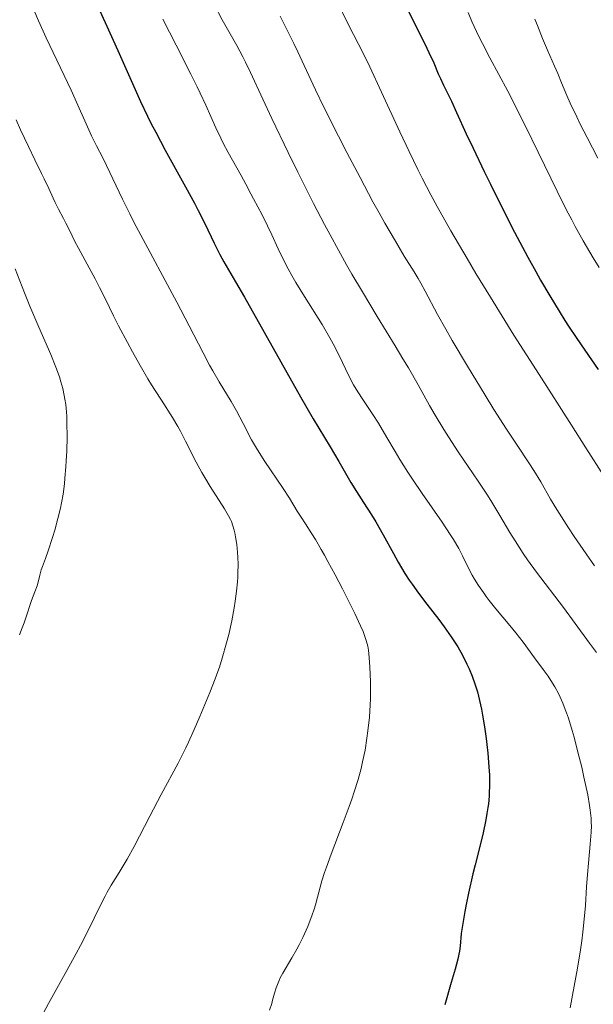
# Model space of a CAD drawing. Units: metres. Extents: x 669337 to 671623, y 4758283 to 4759354.
# Drawn here: x 670216 to 670308, y 4759031 to 4759189 of the extents above; entities that cross this region are included whole.
import ezdxf

# ---------------------------------------------------------------- set-up
doc = ezdxf.new("R2010")
doc.units = ezdxf.units.M
doc.header["$MEASUREMENT"] = 0
doc.layers.add('Curva de nivel directora', color=30, linetype='Continuous', lineweight=30)
doc.layers.add('Curva de nivel intermedia', color=30, linetype='Continuous', lineweight=0)

msp = doc.modelspace()

# ---------------------------------------------------------------- linework, layer by layer
at = {"layer": 'Curva de nivel directora', "color": 30, "linetype": 'Continuous', "lineweight": 30, "flags": 128}
for points, elevation in [([(670225.84, 4759196.64), (670229.91, 4759187.79), (670231.68, 4759183.89), (670235.29, 4759175.73), (670236.4, 4759173.4), (670237.02, 4759172.16), (670237.72, 4759170.83), (670239.26, 4759167.97), (670242.5, 4759162.1), (670243.93, 4759159.46), (670244.54, 4759158.28), (670245.57, 4759156.23), (670247.08, 4759153.07), (670247.7, 4759151.82), (670248, 4759151.25), (670248.64, 4759150.09), (670250.5, 4759146.92), (670251.92, 4759144.46), (670260.88, 4759128.5), (670262.92, 4759124.99), (670265.61, 4759120.54), (670267.02, 4759118.15), (670268.96, 4759114.83), (670269.84, 4759113.37), (670270.95, 4759111.63), (670272.26, 4759109.64), (670272.94, 4759108.52), (670274.1, 4759106.47), (670275.75, 4759103.47), (670276.52, 4759102.07), (670277.59, 4759100.28), (670278.27, 4759099.22), (670278.74, 4759098.54), (670279.76, 4759097.13), (670281.11, 4759095.37), (670283, 4759092.91), (670283.88, 4759091.74), (670285, 4759090.15), (670285.64, 4759089.17), (670286.04, 4759088.52), (670286.78, 4759087.2), (670287.5, 4759085.78), (670287.85, 4759085.04), (670288.34, 4759083.87), (670288.79, 4759082.63), (670289, 4759081.99), (670289.19, 4759081.33), (670289.54, 4759079.97), (670289.84, 4759078.57), (670290.02, 4759077.63), (670290.33, 4759075.74), (670290.6, 4759073.87), (670290.71, 4759072.94), (670290.86, 4759071.53), (670291.03, 4759069.37), (670291.1, 4759068.05), (670291.12, 4759067.37), (670291.12, 4759066.32), (670291.08, 4759065.22), (670291.05, 4759064.65), (670290.94, 4759063.47), (670290.86, 4759062.86), (670290.72, 4759061.9), (670290.55, 4759060.9), (670290.1, 4759058.8), (670289.58, 4759056.62), (670288.84, 4759053.68), (670288.48, 4759052.24), (670287.77, 4759049.18), (670287.38, 4759047.33), (670287.16, 4759046.21), (670286.83, 4759044.3), (670286.61, 4759042.73), (670286.42, 4759040.69), (670286.3, 4759039.88), (670286.22, 4759039.43), (670286.04, 4759038.62), (670285.63, 4759037.04), (670285.01, 4759034.86), (670284, 4759031.29)], 1725), ([(670277.12, 4759192.34), (670278.98, 4759188.52), (670280.78, 4759184.92), (670281.44, 4759183.58), (670282.19, 4759181.92), (670282.93, 4759180.17), (670283.26, 4759179.42), (670283.76, 4759178.34), (670284.55, 4759176.75), (670285.02, 4759175.78), (670285.85, 4759173.96), (670287.41, 4759170.53), (670288.49, 4759168.24), (670290.27, 4759164.53), (670291.27, 4759162.5), (670292.82, 4759159.36), (670295.14, 4759154.81), (670297.25, 4759150.86), (670298.51, 4759148.57), (670299.3, 4759147.18), (670300.76, 4759144.67), (670302.25, 4759142.21), (670303.17, 4759140.74), (670303.77, 4759139.8), (670304.96, 4759138.01), (670306.35, 4759135.99), (670308.51, 4759132.86)], 1750)]:
    msp.add_lwpolyline(points, dxfattribs=dict(at, elevation=elevation))
at = {"layer": 'Curva de nivel intermedia', "color": 30, "linetype": 'Continuous', "lineweight": 0, "flags": 128}
for points, elevation in [([(670247.1, 4759191.14), (670248.37, 4759188.79), (670250.68, 4759184.66), (670251.65, 4759182.86), (670252.08, 4759182.02), (670252.9, 4759180.35), (670254.85, 4759176.1), (670256.29, 4759173.01), (670258.9, 4759167.56), (670260.45, 4759164.41), (670262.98, 4759159.42), (670264.73, 4759156.05), (670265.61, 4759154.39), (670266.94, 4759151.96), (670268.25, 4759149.63), (670269.1, 4759148.13), (670270.78, 4759145.28), (670273.16, 4759141.33), (670276.02, 4759136.67), (670277.28, 4759134.59), (670278.14, 4759133.13), (670279.69, 4759130.42), (670281.54, 4759127.15), (670282.44, 4759125.59), (670283.83, 4759123.27), (670284.57, 4759122.1), (670286.13, 4759119.74), (670289.3, 4759115.04), (670290.79, 4759112.78), (670291.47, 4759111.68), (670292.76, 4759109.55), (670294.39, 4759106.81), (670295.21, 4759105.47), (670296.49, 4759103.47), (670297.18, 4759102.48), (670298.62, 4759100.5), (670302.96, 4759094.83), (670304.84, 4759092.27), (670307.11, 4759089.11), (670308.22, 4759087.62)], 1735), ([(670267.01, 4759191.2), (670268.27, 4759188.6), (670269.38, 4759186.44), (670270.97, 4759183.33), (670271.97, 4759181.26), (670273.86, 4759177.2), (670276.78, 4759170.86), (670278.25, 4759167.74), (670279.66, 4759164.86), (670280.35, 4759163.48), (670281.76, 4759160.78), (670282.75, 4759158.95), (670284.94, 4759155.06), (670287.53, 4759150.63), (670288.96, 4759148.22), (670291.27, 4759144.42), (670295.03, 4759138.36), (670299.04, 4759132.06), (670304.24, 4759123.99), (670306.55, 4759120.38), (670309.46, 4759115.77)], 1745), ([(670218.24, 4759190.37), (670218.99, 4759188.61), (670220.2, 4759185.91), (670224.17, 4759177.52), (670227.46, 4759170.25), (670228.24, 4759168.66), (670229.25, 4759166.7), (670229.84, 4759165.5), (670232.41, 4759160.11), (670233.58, 4759157.74), (670234.23, 4759156.45), (670236.44, 4759152.26), (670239.6, 4759146.42), (670241.09, 4759143.63), (670243.05, 4759139.86), (670245.29, 4759135.52), (670246.34, 4759133.59), (670246.85, 4759132.67), (670247.88, 4759130.92), (670249.79, 4759127.74), (670250.62, 4759126.29), (670251.71, 4759124.26), (670253.07, 4759121.64), (670253.84, 4759120.29), (670254.27, 4759119.59), (670255.2, 4759118.16), (670257.99, 4759114.03), (670259.1, 4759112.31), (670260.36, 4759110.26), (670260.99, 4759109.26), (670261.67, 4759108.21), (670262.69, 4759106.62), (670263.26, 4759105.7), (670264.21, 4759104.11), (670264.73, 4759103.2), (670265.28, 4759102.21), (670266.43, 4759100.06), (670267.59, 4759097.82), (670269.57, 4759093.86), (670270.51, 4759091.88), (670270.91, 4759090.98), (670271.09, 4759090.51), (670271.36, 4759089.74), (670271.55, 4759089.02), (670271.64, 4759088.64), (670271.74, 4759088), (670271.87, 4759086.82), (670271.97, 4759085.29), (670272.06, 4759082.98), (670272.08, 4759081.84), (670272.07, 4759080.26), (670272.04, 4759079.27), (670271.91, 4759077.28), (670271.68, 4759075.12), (670271.52, 4759073.94), (670271.21, 4759072.03), (670270.83, 4759070.14), (670270.58, 4759069.09), (670270.11, 4759067.35), (670269.49, 4759065.34), (670269.11, 4759064.22), (670268.68, 4759063.02), (670267.73, 4759060.46), (670265.8, 4759055.42), (670265.02, 4759053.34), (670264.73, 4759052.49), (670264.29, 4759051.14), (670264.01, 4759050.13), (670263.62, 4759048.51), (670263.29, 4759047.3), (670263.08, 4759046.63), (670262.71, 4759045.56), (670262.28, 4759044.43), (670262.04, 4759043.85), (670261.79, 4759043.27), (670261.25, 4759042.09)], 1720), ([(670257.63, 4759189.39), (670258.52, 4759187.57), (670259.82, 4759184.98), (670260.47, 4759183.64), (670261.47, 4759181.48), (670263.3, 4759177.58), (670264.64, 4759174.84), (670266.98, 4759170.17), (670268.32, 4759167.56), (670270.41, 4759163.55), (670272.48, 4759159.69), (670273.46, 4759157.91), (670274.39, 4759156.27), (670276.06, 4759153.4), (670277.49, 4759151.02), (670279.06, 4759148.47), (670279.7, 4759147.41), (670280.12, 4759146.69), (670280.85, 4759145.4), (670282.82, 4759141.68), (670284.13, 4759139.34), (670285.17, 4759137.53), (670287.62, 4759133.39), (670290.42, 4759128.79), (670291.84, 4759126.5), (670293.83, 4759123.36), (670295.54, 4759120.76), (670297.42, 4759117.96), (670298.21, 4759116.72), (670299.31, 4759114.9), (670300.9, 4759112.17), (670301.9, 4759110.52), (670303.77, 4759107.59), (670304.69, 4759106.2), (670306.57, 4759103.43), (670307.9, 4759101.51)], 1740), ([(670287.71, 4759189.97), (670288.31, 4759188.53), (670289.04, 4759186.92), (670289.48, 4759186.01), (670289.99, 4759185), (670291.17, 4759182.73), (670294.03, 4759177.35), (670295.58, 4759174.36), (670297.9, 4759169.72), (670301.94, 4759161.4), (670303.4, 4759158.45), (670304.27, 4759156.79), (670304.84, 4759155.72), (670306.12, 4759153.45), (670307.7, 4759150.73), (670308.64, 4759149.17)], 1755), ([(670238.86, 4759188.89), (670240.99, 4759184.71), (670243.36, 4759180.12), (670244.38, 4759178.07), (670244.85, 4759177.08), (670245.74, 4759175.14), (670247.35, 4759171.52), (670248.14, 4759169.86), (670248.53, 4759169.07), (670249.32, 4759167.58), (670251.41, 4759163.89), (670252.16, 4759162.5), (670252.95, 4759160.94), (670253.34, 4759160.19), (670254.76, 4759157.6), (670255.63, 4759155.84), (670256.28, 4759154.41), (670257.3, 4759152.19), (670257.89, 4759150.95), (670258.92, 4759148.96), (670259.5, 4759147.9), (670260.13, 4759146.81), (670261.5, 4759144.56), (670264.33, 4759140.05), (670265.58, 4759137.94), (670266.13, 4759136.96), (670267.07, 4759135.12), (670268.63, 4759131.89), (670269.39, 4759130.44), (670269.79, 4759129.74), (670270.63, 4759128.38), (670272.43, 4759125.68), (670273.34, 4759124.28), (670274.69, 4759122.02), (670276.01, 4759119.77), (670276.76, 4759118.52), (670278.06, 4759116.48), (670278.79, 4759115.37), (670280.37, 4759113.05), (670283.53, 4759108.47), (670284.84, 4759106.52), (670285.37, 4759105.68), (670286.2, 4759104.26), (670286.81, 4759103.11), (670287.7, 4759101.24), (670288.34, 4759100.01), (670288.71, 4759099.37), (670289.36, 4759098.34), (670290.14, 4759097.22), (670290.6, 4759096.61), (670291.09, 4759095.97), (670292.16, 4759094.64), (670294.38, 4759091.96), (670295.36, 4759090.77), (670296.5, 4759089.29), (670298.32, 4759086.81), (670299.73, 4759084.93), (670300.48, 4759083.88), (670301.22, 4759082.75), (670301.57, 4759082.16), (670302.16, 4759081.06), (670302.45, 4759080.48), (670302.85, 4759079.55), (670303.25, 4759078.54), (670303.45, 4759078), (670303.75, 4759077.13), (670304.35, 4759075.18), (670304.66, 4759074.09), (670305.27, 4759071.73), (670305.87, 4759069.3), (670306.23, 4759067.72)], 1730), ([(670298.37, 4759188.91), (670298.8, 4759187.85), (670299.33, 4759186.5), (670299.62, 4759185.78), (670300.4, 4759183.94), (670301.54, 4759181.37), (670302.05, 4759180.2), (670302.66, 4759178.71), (670303.48, 4759176.71), (670304.04, 4759175.44), (670305.07, 4759173.27), (670305.69, 4759172.01), (670306.73, 4759169.97), (670308.47, 4759166.66)], 1760), ([(670215.4, 4759172.82), (670216.11, 4759171.22), (670217.36, 4759168.52), (670218.4, 4759166.38), (670219.47, 4759164.23), (670219.9, 4759163.38), (670220.62, 4759161.83), (670221.3, 4759160.27), (670221.62, 4759159.57), (670222.16, 4759158.5), (670222.96, 4759157.03), (670223.35, 4759156.28), (670223.92, 4759155.14), (670224.79, 4759153.36), (670225.36, 4759152.26), (670226.44, 4759150.28), (670228.02, 4759147.38), (670228.75, 4759146), (670229.68, 4759144.12), (670230.96, 4759141.48), (670231.79, 4759139.84), (670233.21, 4759137.18), (670234, 4759135.73), (670235.25, 4759133.52), (670236.48, 4759131.41), (670237.06, 4759130.44), (670237.61, 4759129.55), (670238.63, 4759127.97), (670240.42, 4759125.2), (670241.25, 4759123.79), (670241.67, 4759123.04), (670242.51, 4759121.44), (670244.22, 4759118.08), (670245.11, 4759116.43), (670245.56, 4759115.64), (670246.45, 4759114.16), (670248.7, 4759110.62), (670249.38, 4759109.49), (670249.67, 4759108.91), (670249.82, 4759108.57), (670250.05, 4759107.91), (670250.26, 4759107.19), (670250.36, 4759106.79), (670250.49, 4759106.12), (670250.68, 4759104.92), (670250.81, 4759103.63), (670250.86, 4759102.9), (670250.9, 4759101.71), (670250.88, 4759100.39), (670250.85, 4759099.69), (670250.8, 4759098.96), (670250.65, 4759097.44), (670250.44, 4759095.86), (670250.27, 4759094.8), (670249.89, 4759092.72), (670249.4, 4759090.53), (670249.05, 4759089.17), (670248.36, 4759086.74), (670247.91, 4759085.31), (670247.67, 4759084.59), (670247.24, 4759083.42), (670246.4, 4759081.25), (670244.8, 4759077.41), (670243.89, 4759075.32), (670242.99, 4759073.32), (670242.55, 4759072.39), (670242.13, 4759071.53), (670241.33, 4759069.96), (670238.61, 4759064.94), (670236.79, 4759061.48)], 1715), ([(670215.25, 4759149), (670216.71, 4759145.14), (670217.58, 4759143), (670219.02, 4759139.65), (670220.93, 4759135.27), (670221.74, 4759133.28), (670222.32, 4759131.69), (670222.56, 4759130.93), (670222.87, 4759129.83), (670223.1, 4759128.72), (670223.2, 4759128.16), (670223.32, 4759127.29), (670223.39, 4759126.68), (670223.48, 4759125.4), (670223.52, 4759124.36), (670223.54, 4759122.12), (670223.48, 4759119.81), (670223.41, 4759118.29), (670223.35, 4759117.31), (670223.2, 4759115.5), (670223.11, 4759114.58), (670222.89, 4759112.96), (670222.65, 4759111.55), (670222.47, 4759110.69), (670222.07, 4759109.05), (670221.56, 4759107.2), (670221.2, 4759106.01), (670220.52, 4759103.89), (670220.08, 4759102.66), (670219.61, 4759101.39), (670219.42, 4759100.83), (670219.2, 4759100.01), (670218.91, 4759098.89), (670218.74, 4759098.29), (670218.4, 4759097.33), (670217.87, 4759095.93), (670217.6, 4759095.17), (670217.2, 4759093.98), (670216.67, 4759092.36), (670216.38, 4759091.58), (670215.91, 4759090.44)], 1710), ([(670306.23, 4759067.72), (670306.83, 4759064.88), (670307.14, 4759063.18), (670307.24, 4759062.46), (670307.38, 4759061.18), (670307.41, 4759060.41), (670307.42, 4759059.91), (670307.39, 4759058.9), (670307.24, 4759057), (670306.94, 4759053.95), (670306.8, 4759052.16), (670306.66, 4759050.17), (670306.47, 4759047.19), (670306.34, 4759045.57), (670306.07, 4759042.95), (670305.89, 4759041.57), (670305.68, 4759040.13), (670305.2, 4759037.19), (670304.67, 4759034.3), (670304.01, 4759030.85)], 1730), ([(670236.79, 4759061.48), (670234.25, 4759056.64), (670233.14, 4759054.62), (670232.67, 4759053.8), (670231.87, 4759052.47), (670230.59, 4759050.44), (670229.96, 4759049.33), (670229.61, 4759048.68), (670228.84, 4759047.14), (670226.9, 4759043.19), (670225.67, 4759040.8), (670224.99, 4759039.51), (670223.52, 4759036.83), (670220.58, 4759031.54), (670219.34, 4759029.25)], 1715), ([(670261.25, 4759042.09), (670260.67, 4759040.93), (670260.29, 4759040.19), (670259.52, 4759038.82), (670258.04, 4759036.36), (670257.64, 4759035.61), (670257.46, 4759035.22), (670257.29, 4759034.83), (670257, 4759034.01), (670256.74, 4759033.17), (670256.43, 4759032.05), (670256.28, 4759031.51), (670255.94, 4759030.44)], 1720)]:
    msp.add_lwpolyline(points, dxfattribs=dict(at, elevation=elevation))

doc.saveas('drawing.dxf')
